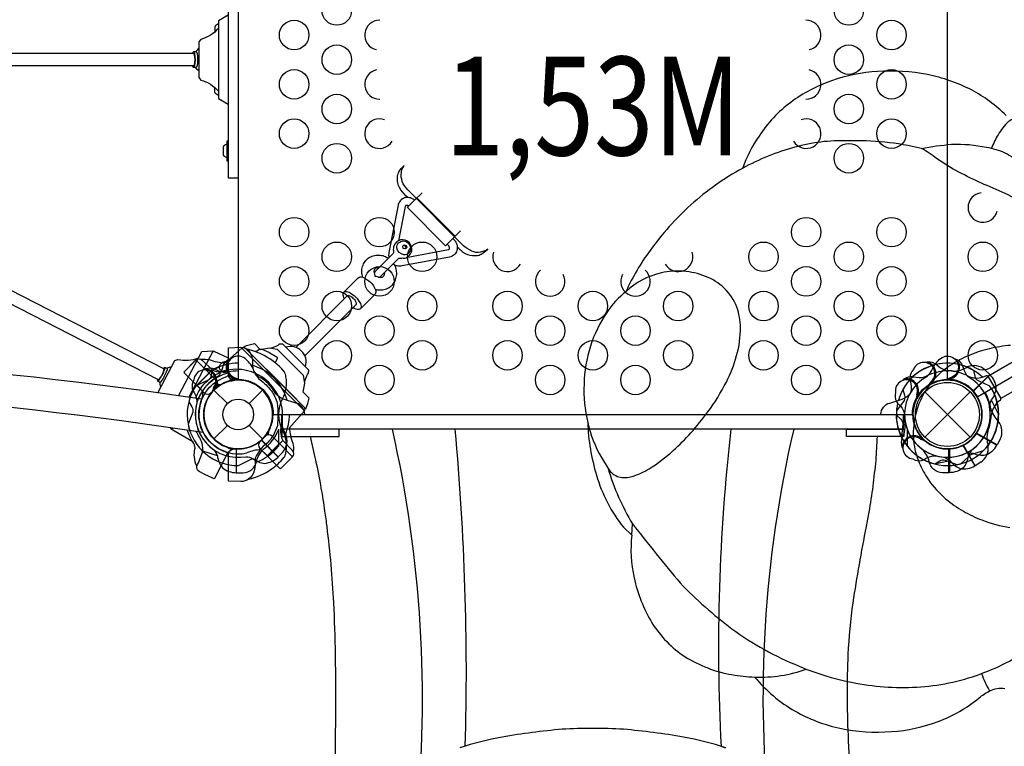
# Model space of a CAD drawing. Extents: x -8175 to 8587, y -4569 to 7036.
# Drawn here: x 3936 to 5206, y -428 to 508 of the extents above; entities that cross this region are included whole.
import ezdxf
from ezdxf.enums import TextEntityAlignment as Align

# ---------------------------------------------------------------- set-up
doc = ezdxf.new("R2010")
doc.units = 0
doc.header["$LTSCALE"] = 500
doc.header["$MEASUREMENT"] = 0
doc.layers.add('L1', color=30, linetype='CONTINUOUS')
doc.layers.add('PW_STRUCTURE', color=140, linetype='CONTINUOUS')
doc.styles.add('PW-DIMS', font='arial.ttf', dxfattribs={"width": 0.8, "height": 6})

msp = doc.modelspace()

# ---------------------------------------------------------------- linework, layer by layer
at = {"layer": 'PW_STRUCTURE'}
for p, q in [((4309.072, 56.475), (4275.119, 90.429)), ((4302.275, 49.679), (4268.322, 83.632)), ((5118.124, 63.837, 1524), (5121.631, 60.897, 1524)), ((4180.366, 52.711), (4164.424, 36.769)), ((4164.65, 36.995), (4184.407, 56.752)), ((4189.939, 43.137), (4180.366, 52.711)), ((4187.523, 57.944, 1524), (4191.67, 56.012, 1524)), ((5186.962, 51.045, 1524), (5165.417, 29.5, 1524)), ((5180.822, 56.759, 1524), (5186.962, 51.045, 1524)), ((5087.798, 48.059, 1524), (5092.305, 47.266, 1524)), ((5113.068, 39.665, 1524), (5110.813, 39.368, 1524)), ((4164.424, 36.769), (4172.701, 28.503)), ((4164.65, 36.995), (4174.223, 27.422)), ((4186.571, 30.79), (4183.204, 27.422)), ((4186.571, 30.79), (4189.939, 34.157)), ((4186.571, 30.79), (4203.97, 13.39)), ((4188.894, 33.288, 1524), (4186.794, 32.417, 1524)), ((4232.034, 13.39), (4249.433, 30.79)), ((5103.216, 28.544), (5161.588, -29.827)), ((5103.216, -29.827), (5161.588, 28.544)), ((5095.505, 24.598, 1524), (5093.701, 23.213, 1524)), ((4186.571, -32.072), (4203.97, -14.673)), ((4232.034, -14.673), (4249.433, -32.072)), ((5196.448, -39.965, 1524), (5170.061, -24.73, 1524)), ((4249.433, -32.072), (4246.065, -35.44)), ((4269.688, -55.201, 1524), (4248.143, -33.656, 1524)), ((4249.433, -32.072), (4252.801, -28.705)), ((4255.639, -53.993), (4275.395, -34.237)), ((4271.354, -38.278), (4261.781, -28.705)), ((5073.817, -31.121, 1524), (5075.749, -26.973, 1524)), ((5098.473, -29.749, 1524), (5099.344, -31.85, 1524)), ((5200.378, -32.555, 1524), (5196.448, -39.965, 1524)), ((4246.065, -44.42), (4255.639, -53.993)), ((4247.433, -46.157), (4255.468, -54.164)), ((4271.354, -38.278), (4255.468, -54.164)), ((4275.402, -49.061, 1524), (4269.688, -55.201, 1524)), ((5168.206, -66.719, 1524), (5152.971, -40.332, 1524)), ((5175.314, -62.267, 1524), (5168.206, -66.719, 1524))]:
    msp.add_line(p, q, dxfattribs=at)
at = {"layer": 'PW_STRUCTURE', "linetype": 'Continuous'}
for p, q in [((5177.824, 47.354, 1524), (5182.759, 49.378, 1524)), ((5184.598, 48.653, 1524), (5201.19, 19.914, 1524)), ((5200.898, 17.959, 1524), (5196.69, 14.649, 1524))]:
    msp.add_line(p, q, dxfattribs=at)
at = {"layer": 'PW_STRUCTURE', "elevation": 1524}
for points in [[(4218.002, 868.515), (4218.002, 44.602, -0.41421356), (4263.246, -0.641), (5087.158, -0.641, -0.41421356), (5132.402, 44.602), (5132.402, 868.515, -0.41421356), (5087.158, 913.759), (4263.246, 913.759, -0.41421356)], [(5171.584, 891.137), (5885.114, 479.181, 0.26794919), (5885.114, 433.937), (5171.584, 21.981, 0.26794919), (5132.402, 44.602), (5132.402, 868.515, 0.26794919)], [(4205.295, -85.826), (4205.295, -51.811, -0.39965007), (4211.309, -45.49), (4219.482, -45.064, 0.10833796), (4239.153, -39.663, 0.16667287), (4258.051, -19.648, 0.10228773), (4262.328, -0.75, 0.17221653), (4253.376, 26.044, 0.15736526), (4229.401, 42.275, 0.06126137), (4221.106, 43.618), (4211.317, 44.212, -0.39427166), (4205.302, 50.552), (4205.302, 84.559, -0.4047847), (4206.068, 85.35), (4221.177, 85.879, -0.13676538), (4229.831, 83.373, -0.17054711), (4235.996, 71.658, -0.07140442), (4236.291, 62.422, 0.12375875), (4239.8, 51.601, 0.07031684), (4246.08, 44.147, -0.06514822), (4260.838, 29.591, -0.08708763), (4268.283, 14.08, -0.06041999), (4268.437, -15.149, -0.13421413), (4255.125, -37.617, 0.13505251), (4239.926, -57.169, -0.03543401), (4238.768, -73.177, -0.15182453), (4231.155, -84.129, -0.12789759), (4221.722, -87.137), (4221.165, -87.164), (4206.068, -86.633, -0.40677533)]]:
    msp.add_lwpolyline(points, format="xyb", close=True, dxfattribs=at)
at = {"layer": 'PW_STRUCTURE'}
for points, elevation in [([(4217.921, 608.959), (4205.221, 608.959), (4205.221, 304.159), (4217.921, 304.159)], 1524), ([(4205.221, 513.908), (4192.516, 506.442), (4192.516, 406.674), (4205.221, 399.21)], 1524), ([(4160.333, 464.496), (3910.568, 464.496)], 1524), ([(4163.29, 466.555), (4163.678, 466.555)], 1524), ([(4163.311, 446.54), (4163.69, 446.54)], 1524), ([(4205.221, 351.769), (4203.341, 351.769), (4203.341, 326.369), (4205.221, 326.369)], 1524), ([(3707.281, 270.838), (3707.348, 270.838), (4122.578, 57.987)], 1524), ([(4115.278, 43.91), (3709.488, 251.899)], 1524), ([(4140.991, 23.391), (4171.137, 80.606), (4185.858, 81.287)], 1524), ([(4185.858, 81.287), (4154.325, 21.442)], 1524), ([(4126.316, 58.513), (4126.466, 58.434)], 1524), ([(5186.96, 51.056), (5165.231, 29.327)], 1524), ([(4116.979, 40.794), (4117.132, 40.712)], 1524), ([(5110.813, 39.368), (5109.464, 39.188)], 1524), ([(5165.585, 28.934), (5187.333, 50.683)], 1524), ([(4186.794, 32.417), (4185.537, 31.894)], 1524), ([(5093.701, 23.213), (5092.622, 22.383)], 1524), ([(5198.239, -0.181), (5189.027, 17.696)], 1524), ([(4132.391, -20.187), (4130.81, -17.635)], 1524), ([(4133.529, -18.026), (4132.391, -20.187)], 1524), ([(4269.738, -19.691), (4269.738, -41.361)], 1524), ([(5080.666, -19.691), (5080.666, -41.361)], 1524), ([(5169.558, -25.038), (5196.194, -40.417)], 1524), ([(5196.458, -39.96), (5169.846, -24.595)], 1524), ([(4247.578, -33.824), (4269.326, -55.572)], 1524), ([(4269.699, -55.199), (4247.97, -33.47)], 1524), ([(5099.344, -31.85), (5099.867, -33.107)], 1524), ([(4171.774, -47.52), (4190.929, -53.648)], 1524), ([(4215.452, -45.018), (4215.452, -75.775)], 1524), ([(4215.98, -75.775), (4215.98, -45.045)], 1524), ([(5134.425, -75.775), (5134.425, -45.045)], 1524), ([(5134.952, -45.018), (5134.952, -75.775)], 1524), ([(5149.886, -64.116), (5164.77, -50.591)], 1524), ([(5152.382, -40.348), (5167.76, -66.984)], 1524), ([(5168.217, -66.72), (5152.853, -40.108)], 1524), ([(5178.631, -47.52), (5159.476, -53.648)], 1524), ([(4218.462, -66.478), (4236.34, -57.266)], 1524), ([(5115.807, -64.354), (5135.459, -60.083)], 1524), ([(4725.332, -156.32), (4726.472, -141.776)], 3759.2)]:
    msp.add_lwpolyline(points, dxfattribs=dict(at, elevation=elevation))
for points, elevation in [([(4192.509, 496.908, -0.14310729), (4169.849, 482.735), (4167.119, 479.59), (4167.119, 433.518), (4169.854, 430.38, -0.14038123), (4192.515, 416.209, -16.9868298)], 1524), ([(4192.516, 502.184), (4191.733, 502.184, 0.22106735), (4187.705, 498.502), (4187.705, 492.226)], 1524), ([(4167.093, 470.973, 0.13070475), (4163.29, 466.555), (4160.325, 466.555, 0.3197599), (4159.1, 464.524, 37.37379392)], 1524), ([(4160.333, 464.496, -0.1836462), (4161.249, 462.979, -0.10171003), (4161.25, 450.137, -0.18628798), (4160.34, 448.62), (3910.254, 448.62)], 1524), ([(4160.325, 466.555, -0.19385868), (4161.499, 464.649, 3.86005038)], 1524), ([(4161.499, 464.649, -0.10157331), (4161.495, 448.461, 0.63891292)], 1524), ([(4163.678, 466.555, -0.19385868), (4164.853, 464.649, 3.86005038)], 1524), ([(4164.853, 464.649, -0.10157331), (4164.848, 448.461, 0.63891292)], 1524), ([(4167.109, 442.072, -0.10912147), (4163.311, 446.54), (4160.336, 446.54, -0.27930954), (4159.142, 448.615, -0.57568238)], 1524), ([(4160.336, 446.54, 0.15592763), (4161.495, 448.461, -10.42778274)], 1524), ([(4163.69, 446.54, 0.15592763), (4164.848, 448.461, -10.42778274)], 1524), ([(5208.215, 384.599, 0.07619333), (5163.293, 417.564, 0.07143383), (5106.645, 437.394, 0.06570154), (5042.325, 441.343, 0.06765366), (4982.999, 429.367, 0.07695497), (4930.405, 401.57, 0.09221274), (4889.645, 358.168, 0.07246252), (4868.365, 316.55, 0.06176164), (4801.525, 269.366, 0.05348849), (4749.141, 210.779, 0.0556253), (4718.161, 158.014, 0.0816929), (4693.222, 130.674, 0.07621692), (4672.166, 87.344, 0.06710239), (4663.826, 38.516, 0.06642253), (4668.595, -10.976, 0.0646413), (4679.914, -78.838, 0.09761316), (4714.73, -146.098), (4725.332, -156.32, 0.08002976), (4728.377, -211.162, 0.07989633), (4751.416, -269.217, 0.10995303), (4794.307, -312.89, 0.09843523), (4854.559, -335.956, 0.02428672), (4883.84, -339.177, 0.08802675), (4936.125, -383.009, 0.07615731), (4993.599, -404.958, 0.07139726), (5060.205, -409.392, 0.07297805), (5120.453, -396.263, 0.08394076), (5173.245, -365.862, -0.03519803), (5186.843, -356.892, -0.14353637), (5206.34, -353.631, 0.03545469)], 3759.2), ([(4192.516, 410.984), (4191.732, 410.984, -0.22703749), (4187.706, 414.667), (4187.706, 420.861)], 1524), ([(5218.586, 379.731, 0.16336089), (5211.041, 376.794, 0.0605494), (5197.827, 359.923, 0.04444236), (5189.306, 342.491, 1.03771131)], 3759.2), ([(4203.342, 347.357), (4202.555, 347.357, 0.2224519), (4198.527, 343.673), (4198.527, 334.465, 0.22187564), (4202.555, 330.784), (4203.341, 330.784)], 1524), ([(4694.901, -70.315, 0.06317471), (4726.472, -141.776, 0.00867495), (4787.74, -217.817, 0.03978533), (4854.621, -276.918, 0.06133858), (4941.223, -325.053, 0.06209902), (5024.841, -348.654, 0.06610123), (5108.482, -350.774, 0.0709485), (5189.273, -329.493, 0.0579487), (5260.108, -288.596, 0.05784771), (5319.938, -230.346, 0.04359438), (5363.752, -166.632, 0.07507125), (5381.208, -73.725, 0.02369812), (5379.531, 84.798, 0.09180429), (5364.939, 128.793, 0.03959968), (5307.201, 211.553, 0.07649335), (5252.812, 261.562, 0.01263065), (5191.178, 291.12, -0.03240638), (5132.764, 319.666), (5118.459, 329.159, 0.05107196), (5098.83, 342.077, 0.06909608), (5003.677, 351.821, 0.08057996), (4935.757, 343.687, 0.06277717), (4868.365, 316.55, -2.87566282)], 3759.2), ([(5098.83, 342.077, -0.03134718), (5137.87, 347.519, -0.06440945), (5182.939, 343.737, -0.02940544), (5194.987, 341.027, -0.07476232), (5217.429, 330.214, -0.05614932), (5231.506, 318.127, -0.09717583), (5250.348, 287.312, -0.03350362), (5259.818, 256.682, -2.33245893)], 3759.2), ([(4668.595, -10.976, 0.07267911), (4686.211, -56.289), (4694.901, -70.315, 0.17956456), (4708.937, -81.227, 0.12929342), (4725.825, -80.612, 0.06505058), (4747.78, -70.667, 0.04938561), (4778.951, -47.109, 0.02795439), (4801.595, -24.384, 0.02306222), (4823.477, 2.65, 0.04215143), (4847.34, 41.123, 0.04968093), (4860.614, 75.209, 0.07192827), (4865.517, 111.754, 0.08300806), (4860.936, 137.52, 0.11775036), (4844.56, 162.137, 0.09380732), (4820.624, 177.331, 0.07811827), (4791.839, 183.825, 0.07087511), (4763.655, 181.94, 0.13078173), (4718.161, 158.014, 12.62414672)], 3759.2), ([(5184.546, 48.743), (5340.458, 138.764, -1.00002358), (5357.161, 109.834), (5201.243, 19.815)], 1524), ([(2436.204, 19.129, -0.0747725), (4171.088, 19.302, 0.70480778)], 1524), ([(4205.302, 72.085), (4187.11, 80.479, 0.38928588), (4185.092, 79.833, 1.26243304)], 1524), ([(4231.189, -84.097, 0.10353218), (4260.916, -70.837, 0.06682608), (4276.89, -56.238, 0.13517337), (4279.572, -49.264, 0.07909383), (4279.784, -34.714, 0.08892514), (4275.253, -20.807, -0.23872766), (4275.253, 19.615, 0.0848435), (4279.786, 33.493, 0.08684761), (4279.56, 47.984, 0.13764247), (4276.902, 54.97, 0.10085582), (4251.425, 75.33, 0.06275944), (4229.858, 83.35, -0.83393482)], 1524), ([(4265.71, 66.01), (4268.668, 71.629, 0.40078419), (4268.367, 72.684), (4256.724, 79.617), (4250.097, 82.675, 0.30353331), (4242.944, 81.422, -0.04083048), (4239.805, 80.405, -8.27729112)], 1524), ([(5213.586, 88.35, 0.03781918), (5186.453, 84.004, 0.04036879), (5160.382, 75.509, 0.04844556), (5135.975, 62.477, 0.04271574), (5120.395, 50.117, -3.68718371), (5120.395, 50.117, 0.05783793), (5102.592, 27.54, 0.07351267), (5090.98, -2.6, 0.07926617), (5088.828, -34.877, 0.07336431), (5096.051, -62.959, 0.05058806), (5107.401, -84.052, 0.06720237), (5130.084, -109.312, 0.04735429), (5152.955, -125.295, 0.03905682), (5176.792, -136.632, 0.05200143), (5213.005, -146.471, 0.0366577)], 3759.2), ([(4114.871, 27.117), (4114.679, 27.936), (4136.156, 68.696), (4140.038, 70.197, 0.14038123), (4166.693, 72.171)], 1524), ([(4209.261, 71.493), (4205.923, 70.304, 0.19094325), (4198.364, 62.142, -0.09097857), (4194.429, 51.614, -0.0425784), (4191.114, 47.723, -0.0425784)], 1524.007), ([(4205.293, 67.428, 0.09292366), (4198.835, 66.651, 0.12618841), (4194.756, 63.922, 0.17785487), (4193.379, 60.09, 0.19349304), (4195.131, 56.935, 0.09516173), (4199.086, 54.731, 0.008046), (4205.293, 56.66, 7.3483178)], 1524), ([(4244.338, 48.026, -0.0393346), (4238.338, 55.477, 0.10632991), (4229.907, 68.403, 0.72299211), (4203.743, 60.56, 0.35423013), (4215.409, 46.206, 0.04996685), (4221.465, 43.674, 0.04996685)], 1524.007), ([(5107.322, 66.757, 0.05292277), (5104.19, 66.258, 0.05292277)], 1524), ([(5106.066, 48.026, 0.0393346), (5112.066, 55.477, -0.10632991), (5120.497, 68.403, -0.72299211), (5146.661, 60.56, -0.35423013), (5134.996, 46.206, -0.04996685), (5128.939, 43.674, -0.04996685)], 1524.007), ([(5141.143, 71.493), (5144.482, 70.304, -0.19094325), (5152.04, 62.142, 0.09097857), (5155.975, 51.614, 0.0425784), (5159.29, 47.723, 0.0425784)], 1524.007), ([(4115.278, 43.91, 0.13304652), (4122.578, 57.987, -0.63891292)], 1524), ([(4115.943, 43.507, 0.07440946), (4123.343, 57.891, -0.63891292)], 1524), ([(4118.769, 42.024, 0.06767416), (4126.295, 56.352, -0.63891292)], 1524), ([(4131.994, 60.797, 0.0891838), (4126.316, 58.515), (4123.463, 60.009, 0.15156655), (4121.797, 58.576, 0.57568238)], 1524), ([(4123.463, 60.009, -0.1029883), (4123.343, 57.891, 10.42778274)], 1524), ([(4126.466, 58.435, -0.09503522), (4126.295, 56.352, 10.42778274)], 1524), ([(4162.947, 20.143, -0.10637374), (4176.201, 40.98, -0.09651145), (4198.2, 55.064, 427.39081304)], 1524), ([(4184.366, 55.956), (4182.688, 48.559, -0.2104522), (4178.549, 42.976), (4163.545, 36.36)], 1524), ([(4166.826, 19.575, -0.24448326), (4205.298, 53.1, 0.35801623)], 1524), ([(4176.333, 57.969, 0.05292277), (4173.437, 56.677, 0.05292277)], 1524), ([(5088.56, 57.209), (5086.468, 54.759, 0.19094325), (5084.003, 43.912, -0.09097857), (5085.86, 32.826, -0.0425784), (5084.935, 27.799)], 1524), ([(5166.038, 55.956), (5167.716, 48.559, 0.2104522), (5171.855, 42.976), (5186.86, 36.36)], 1524), ([(2434.347, -23.652, -0.07528459), (4172.758, -23.472, 0.70480778)], 1524), ([(4118.426, 35.088, -0.10339783), (4117.132, 40.712), (4114.317, 42.152, -0.22153948), (4114.462, 44.342, -37.37379392)], 1524), ([(4114.317, 42.152, 0.10495711), (4115.943, 43.507, -3.86005038)], 1524), ([(4117.132, 40.712, 0.1948881), (4118.769, 42.024, -3.86005038)], 1524), ([(4160.681, 43.89), (4159.295, 40.983, 0.19094325), (4159.721, 29.867, -0.09097857), (4164.383, 19.64, -0.0425784), (4164.791, 14.545)], 1524), ([(4201.054, -48.533, -0.13528262), (4178.363, -32.519, -0.35110629), (4178.364, 31.275, -0.13795199), (4200.964, 47.333, -0.13795199)], 1524), ([(4203.251, -42.553, -0.13101196), (4183.386, -28.43, -0.35071147), (4183.412, 27.217, -0.13788702), (4203.146, 41.234, 13.14231948)], 1524), ([(4200.964, 47.333, 0.12311642), (4205.318, 50.169, 0.5017106)], 1524), ([(4202.664, 41.064, -0.05919512), (4217.625, 43.831, -0.65781278)], 1524), ([(4203.146, 41.234, 0.06753487), (4208.909, 44.843, 0.5017106)], 1524), ([(4217.587, 45.129, -0.00869353), (4213.877, 43.617)], 1524), ([(5076.983, 45.187, 0.05292277), (5074.52, 43.189, 0.05292277)], 1524), ([(5110.725, 40.898, -0.01208541), (5106.701, 35.625)], 1524), ([(5132.817, 45.129, 0.00869353), (5136.527, 43.617)], 1524), ([(5186.826, 9.364, -0.09715188), (5189.313, 18.284, 0.13553864), (5195.449, 33.472, 0.16689061), (5187.333, 50.683)], 1524), ([(4186.312, 33.872, -0.01208541), (4183.79, 27.737)], 1524), ([(4303.701, -0.446), (4303.701, -0.446), (4303.701, -0.446, 0.34266731), (4292.398, 14.109), (4276.425, 19.237, -0.14747996), (4266.435, 26.122)], 1524), ([(5046.704, -0.446), (5046.704, -0.446), (5046.704, -0.446, -0.34266731), (5058.006, 14.109), (5073.979, 19.237, 0.14747996), (5083.969, 26.122)], 1524), ([(5065.508, 27.537), (5064.922, 24.37, 0.19094325), (5068.211, 13.743, -0.09097857), (5075.361, 5.071, -0.0425784), (5077.074, 0.255)], 1524), ([(5074.974, 31.556), (5077.219, 24.311, -0.2104522), (5076.426, 17.406), (5066.74, 4.174)], 1524), ([(4154.197, 15.595), (4158.241, 9.178, -0.2104522), (4159.262, 2.303), (4153.331, -12.985)], 1524), ([(5092.859, 24.494, -0.01208541), (5092.011, 17.916)], 1524), ([(5066.569, -1.472), (5072.136, -6.624, -0.2104522), (5074.902, -13), (5073.13, -29.303)], 1524), ([(4159.472, -36.094), (4133.782, -20.797, -0.43018078), (4133.311, -18.439, -3.52490932)], 1524), ([(4164.599, -67.342, -0.17171655), (4162.386, -43.95, 0.14159733), (4159.46, -36.076, -0.06324016), (4152.36, -20.801, 0.35022849)], 1524), ([(4204.234, -50.56), (4187.225, -83.029, -0.39812716), (4186.187, -83.385), (4173.878, -77.704), (4167.609, -73.978, -0.314351), (4164.603, -67.342, 0.01720511), (4172.106, -49.437, 0.11076698), (4171.477, -37.582, 0.03604278), (4163.895, -22.505, -76.44133061)], 1524), ([(4416.451, -19.694, -0.08008418), (4447.261, -526.836, -0.02094817)], 1524.008), ([(4497.223, -19.685, -0.02997586), (4510.377, -428.314, 0.41573242)], 1524.008), ([(4853.306, -19.691, 0.04144736), (4840.596, -428.486, -2.90741037)], 1524.008), ([(4934.268, -19.691, 0.08515459), (4903.829, -531.074, 0.36140445)], 1524.008), ([(4341.98, -531.871, 0.0002896), (4343.483, -414.193, 0.00726275), (4343.46, -309.979, 0.00866965), (4341.209, -243.218, 0.01769172), (4332.577, -145.247, 0.00635118), (4329.867, -125.268, 0.01154392), (4325.146, -95.697, 0.00983391), (4318.147, -59.731, 0.00831256), (4310.979, -29.217)], 1524.007), ([(5041.697, -29.217, -0.00358783), (5040.033, -59.61, 0.00028488), (5036.301, -93.079, 0.00026877), (5031.073, -126.433, -0.00418116), (5027.632, -145.155, 0.01056001), (5010.37, -243.209, 0.02301327), (5004.149, -309.981, 0.02133612), (5004.241, -414.21, -0.00855767), (5008.204, -532.88, -0.19149114)], 1524.007), ([(5097.889, -32.331, -0.01208541), (5104.024, -34.853)], 1524), ([(4186.594, -46.2, -0.09715188), (4191.143, -54.265, 0.13553864), (4197.543, -69.344, 0.16689061), (4215.452, -75.775)], 1524), ([(4201.054, -48.533, -0.06051975), (4205.306, -51.431, -2.08621158)], 1524), ([(4203.184, -42.549, -0.03828817), (4208.888, -46.107, -2.08621158)], 1524), ([(4206.673, -44.591, -0.01935611), (4220.923, -44.927, 4.19571661)], 1524), ([(4241.367, -61.212, -0.13027203), (4250.472, -45.449, -0.13027203)], 1524), ([(5073.791, -42.311, 0.05292277), (5075.084, -45.207, 0.05292277)], 1524), ([(5109.037, -61.212, 0.13027203), (5099.932, -45.449, 0.13027203)], 1524), ([(5163.811, -46.2, 0.09715188), (5159.262, -54.265, -0.13553864), (5152.862, -69.344, -0.16689061), (5134.952, -75.775)], 1524), ([(5156.153, -50.621, -0.09715188), (5165.412, -50.714, 0.13553864), (5181.67, -52.711, 0.16689061), (5196.194, -40.417)], 1524), ([(4205.301, -51.567, 0.10928717), (4203.101, -52.709, 2.57109015)], 1524), ([(4215.98, -75.775), (4224.351, -75.775, 0.36947709), (4241.367, -61.212)], 1524), ([(4228.008, -55.065, -0.09715188), (4236.927, -57.552, 0.13553864), (4252.115, -63.688, 0.16689061), (4269.326, -55.572)], 1524), ([(5087.87, -57.963), (5090.778, -59.349, 0.19094325), (5101.894, -58.922, -0.09097857), (5112.121, -54.26, -0.0425784), (5117.216, -53.852)], 1524), ([(5134.425, -75.775), (5126.053, -75.775, -0.36947709), (5109.037, -61.212)], 1524), ([(5116.166, -64.446), (5122.583, -60.402, -0.2104522), (5129.458, -59.381), (5144.746, -65.312)], 1524), ([(5127.981, -55.8, -0.09715188), (5135.953, -60.511, 0.13553864), (5149.035, -70.369, 0.16689061), (5167.76, -66.984)], 1524), ([(4883.84, -339.177, 0.09560771), (4950.623, -328.859, 0.91829991)], 3759.2), ([(5176.465, -334.549, 0.07030575), (5186.843, -356.892)], 3759.2), ([(4846.693, -430.503, 0.03834677), (4791.972, -416.444, 0.02283521), (4714.853, -406.428, 0.02055179), (4675.217, -405.301, 0.02055179), (4635.582, -406.428, 0.02283521), (4558.463, -416.444, 0.03834677), (4503.742, -430.503, 0.11743864)], 1524.007), ([(4846.695, -430.509, 0.03834677), (4791.974, -416.45, 0.02283521), (4714.856, -406.433, 0.02055179), (4675.22, -405.306, 0.02055179), (4635.584, -406.431, 0.02283521), (4558.465, -416.447, 0.03834677), (4503.744, -430.504, 0.11743864)], 1422.408)]:
    msp.add_lwpolyline(points, format="xyb", dxfattribs=dict(at, elevation=elevation))
for points in [[(4436.746, 278.966, -0.05442053), (4427.699, 288.968, -0.11787312), (4423.367, 300.836, -0.11280787), (4424.103, 309.198, -0.09633992), (4426.775, 314.705, -0.05170443), (4431.942, 320.21, -0.21876726)], [(4539.803, 212.755, -0.10434528), (4536.058, 210.323, -0.03668358), (4530.418, 208.612, -0.16921812), (4518.869, 209.935, -0.06300156), (4508.303, 216.784), (4436.478, 288.858, -0.10806857), (4429.584, 299.652, -0.12176662), (4428.306, 311.152, -0.08143724), (4430.021, 316.816, -0.05446936), (4432.05, 320.013, 6.31052928)], [(4425.166, 223.18), (4433.653, 267.49, -0.05563662), (4433.924, 268.364, -0.1331125), (4434.173, 268.675, -0.15220095), (4435.087, 268.985, -0.09891367), (4437.166, 268.625, -0.06115107), (4438.138, 268.106), (4445.472, 275.412, 0.11893347), (4441.481, 277.88, 0.10588151), (4435.713, 278.967, 0.12360934), (4429.667, 277.16, 0.15363143), (4424.884, 271.815, 0.04740099), (4424.013, 269.097), (4412.238, 208.045, 0.1022767), (4412.323, 201.629, -3.42655006)], [(4398.985, 176.142, 0.18787157), (4402.42, 178.143), (4424.61, 200.379, -0.2252633), (4425.954, 200.859, -0.03138521), (4430.878, 200.967, 0.03860403), (4433.057, 200.936, 0.13384779), (4437.982, 203.613, 0.12666093), (4441.842, 209.785, 0.23348751), (4438.519, 220.946, 0.24195333), (4427.237, 224.341, 0.15037305), (4421.1, 220.507, 0.08395888), (4418.313, 215.628, 0.10143314), (4418.284, 208.122, -0.13383493), (4417.63, 206.951), (4394.464, 183.807, 0.08287964), (4393.604, 181.685, 2.5631953)], [(4434.412, 201.678), (4489, 211.934, 0.05242449), (4489.86, 212.191, 0.28959552), (4490.413, 212.98, 0.02655111), (4490.406, 214.508, 0.17526504), (4489.535, 216.538, -0.0144975), (4487.577, 218.756), (4494.854, 226.004, -0.04853976), (4497.844, 222.691, -0.09225644), (4500.262, 216.77, -0.13280415), (4499.824, 210.522, -0.1337734), (4496.379, 205.189, -0.13191888), (4490.552, 202.273), (4429.445, 190.698, -0.10278104), (4422.931, 190.813, -0.09927988), (4419.2, 192.481, 18.90724294)], [(4378.673, 176.283, -0.10113388), (4377.379, 182.91, -0.07657136), (4378.303, 190.1, -0.08127355), (4381.468, 196.421, -0.08117605), (4385.742, 200.676, -0.06961767), (4390.198, 203.216, -0.08802771), (4397.486, 204.788, -0.07641931), (4404.4, 204.044, -0.09599051), (4411.448, 200.754, 0.72948162)], [(4539.944, 212.678, -0.05098696), (4533.937, 207.063, -0.09012791), (4528.448, 204.427, -0.09452856), (4519.999, 203.719, -0.12357083), (4508.221, 208.108, -0.05349185), (4500.469, 214.987, 0.58327068)], [(4394.626, 160.906, 0.09018992), (4400.314, 159.871, 0.08790325), (4407.627, 160.781, 0.10173043), (4414.046, 164.027, 0.08741623), (4418.23, 168.196, 0.05164434), (4420.763, 172.694, 0.08573949), (4422.313, 179.946, 0.07218934), (4421.599, 186.784, 0.08957921), (4418.24, 193.96, 0.76454367)], [(4406.344, 182.068, -0.08937319), (4406.363, 179.713, -0.08292918), (4405.604, 177.841, -0.11629314), (4403.981, 176.371, -0.06624614), (4401.987, 175.753, -0.11478358), (4398.978, 176.142, -0.01109421), (4395.763, 177.057, -0.04299675), (4394.712, 177.193, -0.03181542), (4394.584, 178.237, -0.00440692), (4393.602, 181.694, -0.07687896), (4393.266, 183.655, -0.07573712), (4393.492, 185.408, -0.08666317), (4394.435, 187.193, -0.11937601), (4396.186, 188.473, -0.07361648), (4397.98, 188.92, -0.05373411), (4399.501, 188.823, 0.80772439)], [(4354.163, 156.936), (4372.393, 175.155, -0.30820622), (4378.57, 176.325, -0.08336064), (4388.585, 169.805, -0.1276043), (4394.993, 159.884, -0.21168729), (4394.457, 154.403), (4375.495, 135.532)], [(4292.206, 85.821), (4358.47, 152.153, -0.20606923), (4359.731, 152.656, -0.0852847), (4361.542, 152.295, -0.05465744), (4363.713, 151.174, -0.03792214), (4365.948, 149.434, -0.04459744), (4367.915, 147.299, -0.03844491), (4369.373, 145.064, -0.07711307), (4370.116, 143.015, -0.13710153), (4369.975, 141.231), (4303.826, 75.061)], [(4354.808, 148.49, -0.15079983), (4353.26, 154.996, -0.38145954), (4356.094, 157.796, -0.14549679), (4362.273, 156.132, -0.14048375), (4374.753, 143.625, -0.14467205), (4376.398, 137.493, -0.36724997), (4373.575, 134.644, -0.18266844), (4365.811, 137.046, -1.67907125)], [(4282.236, 29.639), (4225.246, 86.629, -0.08019693), (4239.009, 90.602), (4246.328, 83.283), (4258.324, 85.199), (4268.322, 83.632)], [(4259.665, 84.989), (4263.685, 86.116, 0.11299237), (4271.139, 90.171), (4275.119, 90.429)], [(4248.388, 63.343), (4227.026, 84.706, 0.41050058), (4222.55, 84.734), (4200.895, 65.537)], [(4147.835, 53.811), (4147.812, 53.833), (4163.079, 69.1, -0.41421356), (4172.059, 69.1), (4184.407, 56.752), (4164.65, 36.995)], [(4200.895, 65.537, -0.10122447), (4180.942, 69.671, 0.01639922), (4170.607, 70.202, -1.27180969)], [(4284.204, -17.681), (4303.347, 3.919, 0.42283555), (4303.28, 8.451), (4248.388, 63.343)], [(4303.633, 41.021), (4304.759, 45.042, -0.11299237), (4308.814, 52.495), (4309.072, 56.475)], [(4282.236, 29.639), (4305.273, 6.603, 0.07008393), (4309.373, 20.27), (4301.769, 27.873), (4303.843, 39.681), (4302.275, 49.679)], [(4284.204, -17.681, 0.09844734), (4288.38, -37.785, -0.0795282), (4288.938, -48.215, -6.55846362)], [(4272.454, -70.809), (4272.477, -70.831), (4287.743, -55.565, 0.41421356), (4287.743, -46.585), (4275.395, -34.237), (4255.639, -53.993)]]:
    msp.add_lwpolyline(points, format="xyb", dxfattribs=at)
for points in [[(4455.227, 285.135), (4445.472, 275.412)], [(4487.577, 218.756), (4485.444, 216.635), (4436.158, 266.132), (4438.138, 268.106)], [(4497.787, 228.928), (4448.496, 278.427)], [(4494.854, 226.004), (4504.728, 235.847)], [(4434.528, 213.609), (4433.693, 216.293), (4430.96, 217.103)], [(4433.693, 216.293), (4434.593, 217.226)], [(4222.519, 84.703), (4246.133, 61.088)], [(4246.133, 61.088), (4303.325, 3.897)]]:
    msp.add_lwpolyline(points, dxfattribs=at)
for points in [[(4431.688, 205.04, -0.318608), (4422.421, 214.311, -0.43396453), (4430.996, 222.936, -0.37944395), (4440.262, 213.665, -0.449417)], [(4164.424, 36.769), (4180.366, 52.711), (4163.528, 69.549), (4147.816, 53.837, 0.02331018), (4152.076, 49.117)], [(4255.468, -54.164), (4271.354, -38.278), (4288.192, -55.116), (4272.432, -70.876, 0.00203501), (4267.816, -66.512)]]:
    msp.add_lwpolyline(points, format="xyb", close=True, dxfattribs=at)
msp.add_lwpolyline([(4430.87, 213.429), (4430.039, 216.177), (4431.882, 218.057), (4434.593, 217.226), (4435.46, 214.55), (4433.617, 212.633)], close=True, dxfattribs=at)
at = {"layer": 'PW_STRUCTURE', "elevation": 1524}
for points in [[(5075.252, -19.691), (4275.152, -19.691), (4275.152, -0.641), (5075.252, -0.641)], [(4274.022, -29.217), (4348.098, -29.217), (4348.098, -19.691), (4274.022, -19.691)], [(5076.261, -29.217), (5002.185, -29.217), (5002.185, -19.691), (5076.261, -19.691)]]:
    msp.add_lwpolyline(points, close=True, dxfattribs=at)
at = {"layer": 'PW_STRUCTURE'}
for centre, radius in [((4345.104, 520.059, 1524), 19.05), ((5005.301, 520.059, 1524), 19.05), ((4290.087, 488.309, 1524), 19.05), ((5060.317, 488.309, 1524), 19.05), ((4345.104, 456.559, 1524), 19.05), ((5005.301, 456.559, 1524), 19.05), ((4290.087, 424.809, 1524), 19.05), ((5060.317, 424.809, 1524), 19.05), ((4345.104, 393.059, 1524), 19.05), ((5005.301, 393.059, 1524), 19.05), ((4290.087, 361.309, 1524), 19.05), ((5060.317, 361.309, 1524), 19.05), ((4345.104, 329.559, 1524), 19.05), ((5005.301, 329.559, 1524), 19.05), ((4290.087, 234.309, 1524), 19.05), ((4400.12, 234.309, 1524), 19.05), ((4950.284, 234.309, 1524), 19.05), ((5060.317, 234.309, 1524), 19.05), ((4345.104, 202.559, 1524), 19.05), ((4455.137, 202.559, 1524), 19.05), ((4895.268, 202.559, 1524), 19.05), ((5005.301, 202.559, 1524), 19.05), ((5178.052, 202.559, 1524), 19.05), ((4290.087, 170.809, 1524), 19.05), ((4400.12, 170.809, 1524), 19.05), ((4950.284, 170.809, 1524), 19.05), ((5060.317, 170.809, 1524), 19.05), ((4345.104, 139.059, 1524), 19.05), ((4455.137, 139.059, 1524), 19.05), ((4565.169, 139.059, 1524), 19.05), ((4675.202, 139.059, 1524), 19.05), ((4785.235, 139.059, 1524), 19.05), ((4895.268, 139.059, 1524), 19.05), ((5005.301, 139.059, 1524), 19.05), ((5178.052, 139.059, 1524), 19.05), ((4290.087, 107.309, 1524), 19.05), ((4400.12, 107.309, 1524), 19.05), ((4620.186, 107.309, 1524), 19.05), ((4730.219, 107.309, 1524), 19.05), ((4950.284, 107.309, 1524), 19.05), ((5060.317, 107.309, 1524), 19.05), ((4345.104, 75.559, 1524), 19.05), ((4455.137, 75.559, 1524), 19.05), ((4565.169, 75.559, 1524), 19.05), ((4675.202, 75.559, 1524), 19.05), ((4785.235, 75.559, 1524), 19.05), ((4895.268, 75.559, 1524), 19.05), ((5005.301, 75.559, 1524), 19.05), ((5178.052, 75.559, 1524), 19.05), ((4400.12, 43.809, 1524), 19.05), ((4620.186, 43.809, 1524), 19.05), ((4730.219, 43.809, 1524), 19.05), ((4950.284, 43.809, 1524), 19.05), ((4218.002, -0.641), 44.45), ((5132.402, -0.641), 44.45), ((5132.402, -0.641), 41.275), ((4218.002, -0.641), 19.844)]:
    msp.add_circle(centre, radius, dxfattribs=at)
for centre, radius, start, end in [((4400.12, 488.309, 1524), 19.05, 88.982046, 257.850049), ((4950.284, 488.309, 1524), 19.05, 282.149951, 91.017954), ((4400.12, 424.809, 1524), 19.05, 102.149951, 271.017954), ((4950.284, 424.809, 1524), 19.05, 268.982046, 77.850049), ((4400.12, 361.309, 1524), 19.05, 69.690058, 328.507829), ((4950.284, 361.309, 1524), 19.05, 211.492171, 110.309942), ((5178.052, 266.059, 1524), 19.05, 96.625126, 345.590453), ((4565.169, 202.559, 1524), 19.05, 162.445773, 330.709706), ((4785.235, 202.559, 1524), 19.05, 209.290294, 17.554227), ((4620.186, 170.809, 1524), 19.05, 130.094572, 28.10944), ((4730.219, 170.809, 1524), 19.05, 151.89056, 49.905428), ((4285.479, 66.934), 20.065, 342.570816, 107.429187), ((4218.002, -0.641, 1524), 66.081, 90, 117.520244), ((4218.002, 60.319, 1524.007), 15.572, 139.795065, 265.552321), ((5132.402, -0.641, 1524), 66.081, 90, 132.520244), ((5101.922, 52.152, 1524), 14.287, 308.030965, 159.269797), ((5108.456, 49.512, 1524), 17.283, 55.982365, 93.759502), ((5101.922, 52.152, 1524), 15.572, 304.817858, 69.709023), ((5132.402, -0.641, 1524), 66.081, 46.577767, 102.520244), ((5132.402, -0.641, 1524), 66.081, 67.503799, 90), ((5132.402, 60.319, 1524.007), 15.572, 274.447679, 40.204935), ((4174.897, 42.464, 1524), 14.287, 323.030965, 174.269797), ((4181.891, 41.605, 1524), 17.283, 70.982365, 108.759502), ((4174.897, 42.464, 1524), 15.572, 319.817858, 84.709023), ((4218.002, -0.641, 1524.007), 65.838, 107.330848, 120.723071), ((4194.048, 73.421), 19.256, 239.955604, 275.617039), ((4201.252, 76.581, 1524), 22.692, 245.023249, 280.488481), ((4215.586, -2.066), 59.653, 350.447646, 109.236312), ((4217.943, -13.577, 1524), 68.999, 89.950975, 100.488481), ((4218.002, -0.641, 1524.007), 65.838, 16.168447, 75.66689), ((5132.402, -0.641, 1524.007), 65.838, 104.33311, 163.831553), ((5135.693, -13.152, 1524), 68.999, 93.98852, 115.488481), ((5136.209, 78.285, 1524), 22.692, 230.023249, 265.488481), ((5129.109, 81.279, 1524), 25.661, 273.98852, 277.373552), ((5132.402, -0.641, 1524), 56.342, 82.632785, 89.999989), ((5128.997, -13.121, 1524), 68.999, 63.98852, 85.488481), ((5139.389, 90.156, 1524), 34.922, 270.389208, 302.264604), ((5132.402, -0.641, 1524.007), 65.838, 59.276929, 72.669152), ((5166.375, 40.714, 1524), 21.59, 48, 112.734292), ((4218.002, -0.641, 1524), 55.336, 119.071536, 235.417176), ((4218.002, -0.641, 1524), 44.45, 95.324572, 266.710947), ((4218.002, -0.641, 1524), 44.704, 312.394749, 130.626424), ((4185.449, 38.647), 6.35, 315.000002, 45.000002), ((4191.32, 55.227), 17.462, 271.37042, 295.528781), ((4218.002, -0.641), 44.45, 334.471222, 115.528781), ((4218.002, -0.641, 1524), 44.45, 267.392042, 85.53204), ((4218.002, -0.641, 1524), 55.336, 28.923935, 61.580224), ((5079.609, 29.839, 1524), 14.287, 338.030965, 189.269797), ((5132.402, -0.641, 1524), 65.838, 137.330848, 150.723071), ((5086.587, 30.819, 1524), 17.283, 85.982365, 123.759502), ((5079.609, 29.839, 1524), 15.572, 334.817858, 99.709023), ((5132.402, -0.641, 1524), 55.336, 118.419776, 151.076065), ((5132.402, -0.641, 1524), 44.704, 42.394749, 220.626424), ((5132.402, -0.641, 1524), 44.45, 94.46796, 272.607958), ((5096.236, 69.615, 1524), 22.692, 260.023249, 295.488481), ((5132.402, -0.641, 1524), 44.704, 327.394749, 145.626424), ((5132.402, -0.641, 1524), 44.704, 297.394749, 115.626424), ((5132.402, -0.641, 1524), 44.45, 273.289053, 84.675428), ((5170.51, 71.95, 1524), 25.661, 243.98852, 286.561165), ((5132.402, -0.641, 1524), 55.336, 304.582824, 60.928464), ((4218.002, -0.641, 1524), 65.838, 145.806001, 225.400366), ((4218.002, -0.641, 1524), 65.838, 152.330848, 165.723071), ((4112.964, 33.234), 59.924, 337.880223, 355.472495), ((4218.002, -0.641, 1524), 44.45, 140.324572, 311.710947), ((4178.714, 31.912), 6.35, 225.000002, 315.000002), ((4218.002, -0.641), 44.45, 135.000002, 157.246039), ((5132.402, -0.641, 1524), 55.336, 149.071536, 265.417176), ((5132.402, -0.641, 1524), 44.45, 125.324572, 296.710947), ((5132.402, -0.641, 1524), 44.45, 230.324572, 41.710947), ((5132.402, -0.641, 1524), 65.838, 314.599634, 34.193999), ((5211.438, 37.929, 1524), 31.747, 198.894098, 201.656302), ((5132.402, -0.641, 1524), 56.342, 7.632785, 28.465957), ((5132.402, -0.641, 1524), 66.081, 352.503799, 30), ((4218.002, -0.641, 1524), 55.336, 164.071536, 280.417176), ((4218.002, -0.641), 44.45, 157.246039, 292.753964), ((5132.402, -0.641, 1524), 65.838, 167.330848, 180.723071), ((5132.402, -0.641, 1524), 44.45, 155.324572, 326.710947), ((5132.402, -0.641, 1524), 66.081, 322.503799, 13.37911), ((5220.135, -6.756, 1524), 31.747, 137.602455, 171.656302), ((4218.002, -0.641), 50.8, 167.13493, 282.865074), ((5132.402, -0.641, 1524), 65.838, 175.806001, 255.400366), ((5132.402, -0.641, 1524), 55.336, 179.071536, 295.417176), ((5132.402, -0.641, 1524), 55.336, 254.071536, 10.417176), ((5221.914, 16.11, 1524), 34.922, 195.389208, 227.264604), ((4301.974, -21.906), 29.3, 160.167129, 204.889328), ((4218.002, -0.641, 1524), 56.342, 352.632785, 359.999989), ((4308.8, -7.629, 1524), 34.922, 180.389208, 212.264604), ((4218.002, -0.641, 1524), 66.081, 337.503799, 0), ((5132.402, -0.641, 1524), 66.081, 180, 207.520244), ((5145.338, -0.7, 1524), 68.999, 179.950975, 190.488481), ((5132.402, -0.641, 1524), 65.838, 280.806001, 0.400366), ((5132.402, -0.641, 1524), 56.342, 337.632785, 358.465957), ((5181.141, -22.753, 1524), 21.59, 333, 37.734292), ((4218.002, -0.641, 1524), 65.838, 190.806001, 270.400366), ((4218.002, -0.641, 1524), 55.336, 305.928552, 339.220553), ((4273.87, -27.323), 17.462, 154.471222, 178.629583), ((5055.179, -17.392, 1524), 22.692, 335.023249, 10.488481), ((5132.402, -0.641, 1524), 55.336, 200.779447, 234.071448), ((5218.297, -30.891, 1524), 34.922, 165.389208, 197.264604), ((4218.002, -0.641), 44.45, 292.753964, 315.000002), ((4250.556, -39.93), 6.35, 135.000002, 225.000002), ((4257.291, -33.195), 6.35, 45.000002, 135.000002), ((4259.358, -34.615, 1524), 21.59, 318, 22.734292), ((5090.156, -36.753, 1524), 17.283, 160.982365, 198.759502), ((5132.402, -0.641, 1524), 65.838, 205.806001, 285.400366), ((5089.297, -43.747, 1524), 15.572, 49.817858, 174.709023), ((5089.297, -43.747, 1524), 14.287, 53.030965, 264.269797), ((4248.835, -95.444), 49.307, 91.63012, 113.323945), ((4218.002, -0.641, 1524), 65.838, 290.529668, 321.795303), ((5132.402, -0.641, 1524), 65.838, 218.204697, 249.470332), ((5163.556, -44.16, 1524), 21.59, 303, 7.734292), ((5132.402, -0.641, 1524), 65.838, 242.330848, 255.723071)]:
    msp.add_arc(centre, radius, start, end, dxfattribs=at)
at = {"layer": 'PW_STRUCTURE', "linetype": 'Continuous'}
for centre, start, end in [((5183.223, 47.86, 1524), 30, 107), ((5199.816, 19.12, 1524), 313, 30)]:
    msp.add_arc(centre, 1.587, start, end, dxfattribs=at)

# ---------------------------------------------------------------- texts
at = {"layer": 'L1', "style": 'PW-DIMS', "width": 0.8}
msp.add_text('1,53M', height=127, dxfattribs=at).set_placement((4675.202, 380.359), align=Align.MIDDLE)

doc.saveas('drawing.dxf')
